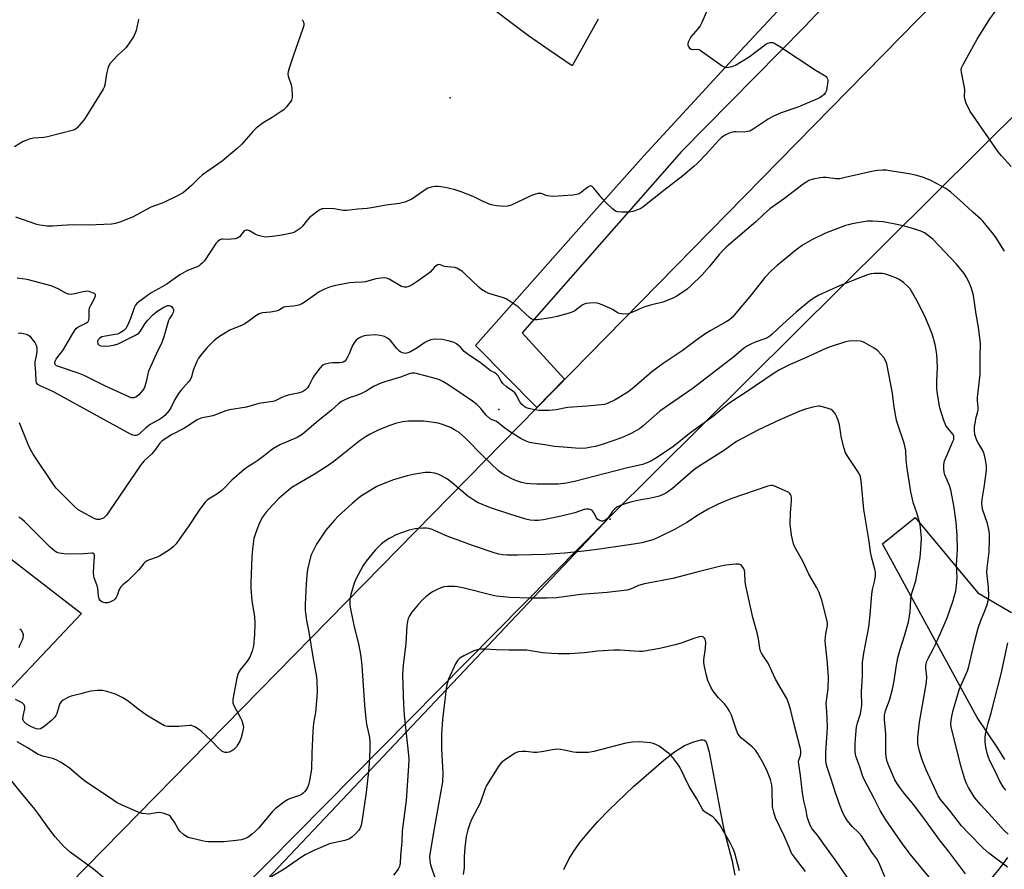
# Model space of a CAD drawing. Units: inches. Extents: x 1297766 to 1303767, y 561448 to 565447.
# Drawn here: x 1300357 to 1300735, y 561901 to 562227 of the extents above; entities that cross this region are included whole.
import ezdxf

# ---------------------------------------------------------------- set-up
doc = ezdxf.new("R2010")
doc.units = ezdxf.units.IN
doc.header["$MEASUREMENT"] = 0
for name, color, linetype in [('ELEV-Spot Elevation', 7, 'Continuous'), ('NTRL-Farm Land', 3, 'Continuous'), ('NTRL-Trees', 3, 'Continuous'), ('TRANS-Driveway', 251, 'Continuous'), ('TRANS-Road', 130, 'Continuous'), ('Undefined', 1, 'Continuous'), ('UTIL-Cross Country Transmission Line', 1, 'Continuous'), ('UTIL-Cross Country Transmission Tower', 30, 'Continuous')]:
    doc.layers.add(name, color=color, linetype=linetype)

msp = doc.modelspace()

# ---------------------------------------------------------------- linework, layer by layer
at = {"layer": 'ELEV-Spot Elevation'}
msp.add_point((1300522.52, 562196.77, 469.43), dxfattribs=at)
at = {"layer": 'NTRL-Farm Land'}
for points in [[(1300735.21, 561942.94), (1300732.49, 561947.33), (1300724.53, 561959.06), (1300688.24, 562025.76), (1300700.76, 562035.84), (1300724.87, 562006.93), (1300737.73, 561999.31)], [(1300566.04, 561900.8), (1300567.96, 561904.71), (1300569.89, 561907.8), (1300572.42, 561911.26), (1300575.58, 561915.1), (1300579.2, 561919.17), (1300583.48, 561923.65), (1300592.85, 561932.6), (1300604.42, 561942.66), (1300608.52, 561945.85), (1300612.4, 561948.28), (1300615.92, 561949.74), (1300618.68, 561950.5), (1300619.49, 561950.57), (1300620.08, 561950.44), (1300620.51, 561949.98), (1300620.98, 561949.01), (1300621.85, 561945.75), (1300626.03, 561923.21), (1300627.48, 561916.17), (1300630.62, 561904.02), (1300631.71, 561898.59)], [(1300720.49, 561885.79), (1300733.13, 561901.05), (1300736.35, 561905.31)]]:
    msp.add_lwpolyline(points, dxfattribs=at)
at = {"layer": 'NTRL-Trees'}
msp.add_polyline3d([(1299854.07, 561517.07, 0), (1299812.36, 561447.92, 0), (1299596.25, 561447.94, 0), (1299606.32, 561481.52, 0), (1299642.27, 561536.49, 0), (1299758.31, 561630.59, 0), (1299870.26, 561743.03, 0), (1300013.08, 561878.06, 0), (1300132.11, 562007.3, 0), (1300236.12, 562111.07, 0), (1300381.12, 561998.97, 0), (1300298.64, 561911.71, 0), (1300103.88, 561736.54, 0), (1300066.27, 561698.35, 0), (1299927.85, 561590.85, 0)], close=True, dxfattribs=at)
at = {"layer": 'TRANS-Driveway'}
msp.add_lwpolyline([(1300717.66, 562287.01), (1300658.32, 562224.07), (1300611.18, 562176.25), (1300550.07, 562106.63), (1300566.38, 562088.84), (1300555.71, 562077.96), (1300532.29, 562101.74), (1300577.71, 562153.21), (1300596.82, 562174.6), (1300635.53, 562216.65), (1300706.5, 562292.71)], close=True, dxfattribs=at)
at = {"layer": 'TRANS-Road'}
msp.add_lwpolyline([(1300579.3, 562227.02), (1300569.29, 562209.15), (1300560.85, 562214.82), (1300552.53, 562220.66), (1300544.34, 562226.68), (1300536.27, 562232.87)], dxfattribs=at)
at = {"layer": 'Undefined'}
for points, elevation in [([(1300737.68, 562170.5), (1300733.9, 562174.55), (1300732.6, 562176.1), (1300728.98, 562181.47), (1300722.87, 562190.12), (1300721.92, 562191.61), (1300720.42, 562194.78), (1300719.82, 562196.4), (1300719.73, 562197.18), (1300719.83, 562199.97), (1300719.61, 562201.42), (1300718.55, 562206.64), (1300718.49, 562207.49), (1300718.65, 562208.31), (1300719.11, 562209.36), (1300720.61, 562212.21), (1300724.64, 562219.29), (1300729.43, 562227.1), (1300730.95, 562229.22), (1300732.05, 562230.57), (1300734.59, 562233.08), (1300735.95, 562234.22)], 468), ([(1300621.56, 562231.6), (1300619.02, 562225.78), (1300618.38, 562224.49), (1300617.54, 562223.31), (1300614.85, 562220.16), (1300614.11, 562218.97), (1300613.81, 562218.22), (1300613.67, 562217.47), (1300613.7, 562216.96), (1300613.85, 562216.45), (1300614.3, 562215.87), (1300614.94, 562215.5), (1300615.68, 562215.38), (1300617.3, 562215.43), (1300617.83, 562215.32), (1300618.34, 562215.08), (1300626.79, 562209.04), (1300627.81, 562208.56), (1300628.63, 562208.49), (1300630.61, 562208.78), (1300631.95, 562209.31), (1300637.19, 562212.56), (1300643.59, 562217.39), (1300644.37, 562217.77), (1300645.19, 562218.02), (1300645.74, 562218.09), (1300646.28, 562218.02), (1300647.06, 562217.69), (1300648.58, 562216.76), (1300662.9, 562207.28), (1300665.94, 562205.46), (1300666.63, 562204.95), (1300666.98, 562204.56), (1300667.22, 562204.1), (1300667.35, 562203.59), (1300667.36, 562203.04), (1300667, 562200.47), (1300666.76, 562199.65), (1300666.38, 562198.86), (1300665.89, 562198.14), (1300665.31, 562197.56), (1300664.43, 562196.93), (1300663.42, 562196.41), (1300655.86, 562193.27), (1300649.48, 562191.12), (1300646.28, 562189.67), (1300644.51, 562188.63), (1300638.65, 562184.78), (1300637.38, 562184.09), (1300636.56, 562183.85), (1300635.42, 562183.69), (1300632.19, 562183.81), (1300631.32, 562183.76), (1300629.45, 562183.21), (1300627.67, 562182.4), (1300626.49, 562181.52), (1300625.44, 562180.5), (1300620.86, 562175.38), (1300617.24, 562171.63), (1300615.95, 562170.46), (1300611.72, 562166.93), (1300604.39, 562161.3), (1300596.34, 562154.81), (1300595.59, 562154.35), (1300594.79, 562153.98), (1300592.56, 562153.19), (1300591.15, 562152.98), (1300588.16, 562152.99), (1300586.7, 562153.11), (1300585.91, 562153.39), (1300584.76, 562154.26), (1300582.17, 562156.72), (1300580.98, 562158.04), (1300577.58, 562162.2), (1300576.98, 562162.76), (1300576.42, 562162.99), (1300576.04, 562162.92), (1300575.36, 562162.55), (1300573.05, 562160.71), (1300572.32, 562160.22), (1300571.54, 562159.87), (1300570.98, 562159.72), (1300569.52, 562159.52), (1300563.9, 562159.05), (1300561.84, 562158.96), (1300559.7, 562159.27), (1300557.47, 562160.06), (1300556.96, 562160.12), (1300556.16, 562160.06), (1300554.81, 562159.76), (1300553.5, 562159.28), (1300550.96, 562158.11), (1300547.52, 562156.35), (1300545.94, 562155.68), (1300544.58, 562155.3), (1300542.92, 562155.13), (1300541.78, 562155.19), (1300540.34, 562155.39), (1300538.91, 562155.63), (1300537.8, 562155.92), (1300535.17, 562157.04), (1300531.36, 562158.99), (1300526.7, 562160.73), (1300524.49, 562161.47), (1300522.29, 562162.05), (1300520.61, 562162.39), (1300518.07, 562162.79), (1300516.67, 562162.84), (1300515.31, 562162.59), (1300514, 562162.15), (1300512.99, 562161.55), (1300509.11, 562158.77), (1300507.85, 562157.97), (1300505.12, 562156.83), (1300503.14, 562156.23), (1300497.94, 562155.66), (1300493.17, 562154.71), (1300490.68, 562154.32), (1300487.08, 562154.09), (1300482.78, 562153.6), (1300481.65, 562153.62), (1300479.49, 562154.03), (1300478.01, 562154.17), (1300474.72, 562154.31), (1300473.84, 562154.28), (1300473.29, 562154.17), (1300472.53, 562153.82), (1300471.81, 562153.35), (1300468.58, 562150.89), (1300467.8, 562150.05), (1300465.83, 562147.54), (1300465, 562146.73), (1300463.08, 562145.39), (1300462.56, 562145.14), (1300461.73, 562144.88), (1300457.97, 562144.18), (1300454.43, 562143.63), (1300452.95, 562143.44), (1300451.8, 562143.41), (1300450.43, 562143.63), (1300448.83, 562144.05), (1300447.8, 562144.51), (1300445.56, 562145.76), (1300444.8, 562146.01), (1300444.36, 562146.03), (1300443.94, 562145.94), (1300443.57, 562145.73), (1300441.78, 562143.51), (1300441.37, 562143.18), (1300440.86, 562142.95), (1300440.02, 562142.73), (1300438.54, 562142.53), (1300437.4, 562142.49), (1300435.29, 562142.59), (1300434.78, 562142.54), (1300434.25, 562142.36), (1300433.37, 562141.76), (1300432.6, 562140.94), (1300428.25, 562134.33), (1300427.52, 562133.45), (1300426.69, 562132.7), (1300426.23, 562132.37), (1300425.45, 562131.98), (1300421.85, 562130.6), (1300418.87, 562128.96), (1300417.94, 562128.33), (1300415.26, 562126.3), (1300413.81, 562125.34), (1300412.06, 562124.28), (1300407.9, 562121.97), (1300403.53, 562118.81), (1300402.39, 562117.87), (1300401.83, 562117.22), (1300401.32, 562116.22), (1300399.9, 562112.1), (1300398.8, 562109.42), (1300398.12, 562108.29), (1300397.38, 562107.56), (1300396.01, 562106.64), (1300395.01, 562106.2), (1300393.93, 562105.96), (1300390.32, 562105.42), (1300388.97, 562105.08), (1300388.07, 562104.54), (1300387.41, 562103.81), (1300387.23, 562103.17), (1300387.42, 562102.5), (1300387.86, 562101.95), (1300388.6, 562101.65), (1300389.97, 562101.55), (1300391.94, 562101.66), (1300393.88, 562102.03), (1300395.2, 562102.46), (1300401.66, 562105.66), (1300403.14, 562106.57), (1300403.8, 562107.31), (1300405.3, 562109.86), (1300406.34, 562111.23), (1300408.44, 562113.57), (1300409.08, 562114.13), (1300410.03, 562114.8), (1300412.78, 562116.53), (1300413.55, 562116.93), (1300414.08, 562117.11), (1300414.78, 562117.15), (1300415.22, 562117.04), (1300415.63, 562116.76), (1300416.13, 562116.16), (1300416.41, 562115.45), (1300416.4, 562114.95), (1300416.26, 562114.44), (1300415.92, 562113.71), (1300414.92, 562112.13), (1300414.57, 562111.37), (1300412.75, 562105.18), (1300411.94, 562103), (1300409.89, 562098.75), (1300406.88, 562092), (1300406.54, 562090.89), (1300405.93, 562087.85), (1300405.28, 562085.67), (1300404.72, 562084.69), (1300403.08, 562082.92), (1300401.96, 562081.99), (1300401.22, 562081.7), (1300400.7, 562081.67), (1300400.15, 562081.77), (1300398.78, 562082.31), (1300390.08, 562086.32), (1300382.18, 562090.31), (1300380.23, 562091.03), (1300372.3, 562093.69), (1300371.55, 562094.06), (1300371.08, 562094.55), (1300370.97, 562094.93), (1300370.97, 562095.34), (1300371.11, 562095.82), (1300371.46, 562096.54), (1300372.09, 562097.48), (1300373.61, 562099.32), (1300374.3, 562100.28), (1300377.83, 562106.43), (1300378.72, 562107.85), (1300379.26, 562108.46), (1300379.71, 562108.79), (1300382.8, 562110.32), (1300383.48, 562110.8), (1300383.78, 562111.19), (1300384.04, 562112.17), (1300384.11, 562115.1), (1300384.27, 562116.24), (1300384.58, 562117), (1300386.14, 562119.84), (1300386.51, 562120.84), (1300386.5, 562121.26), (1300386.4, 562121.43), (1300386.08, 562121.71), (1300385.41, 562122.06), (1300384.11, 562122.5), (1300383.28, 562122.59), (1300381.82, 562122.37), (1300378.01, 562121.49), (1300377.17, 562121.4), (1300376.17, 562121.48), (1300375.18, 562121.85), (1300372.19, 562123.5), (1300369.49, 562124.73), (1300360.36, 562127.14), (1300356.43, 562127.62)], 468), ([(1300402.97, 562227.03), (1300402.86, 562226.17), (1300402.05, 562222.71), (1300401.63, 562221.31), (1300401.11, 562220.27), (1300398.26, 562216.16), (1300397.67, 562215.53), (1300395.33, 562213.38), (1300393.02, 562211.02), (1300392.04, 562209.9), (1300391.6, 562209.16), (1300391.22, 562208.06), (1300390.76, 562206.04), (1300390.11, 562201.75), (1300389.85, 562200.93), (1300389.44, 562200.15), (1300382.35, 562188.69), (1300381.05, 562187.08), (1300379.48, 562185.32), (1300378.82, 562184.79), (1300378.04, 562184.44), (1300368.07, 562181.87), (1300366.66, 562181.65), (1300362.75, 562181.28), (1300361.11, 562180.9), (1300359.76, 562180.47), (1300358.76, 562180.04), (1300355.43, 562177.97)], 472), ([(1300465.8, 562226.88), (1300466.32, 562225.88), (1300466.44, 562225.25), (1300466.37, 562224.51), (1300466.05, 562223.4), (1300462.29, 562212.81), (1300460.72, 562208.16), (1300460.34, 562206.79), (1300460.29, 562205.96), (1300460.42, 562205.12), (1300461.52, 562201.8), (1300461.81, 562200.37), (1300461.96, 562197.72), (1300461.87, 562196.91), (1300461.61, 562195.92), (1300461.21, 562195.18), (1300460.69, 562194.46), (1300459.72, 562193.32), (1300458.69, 562192.25), (1300457.75, 562191.53), (1300454.28, 562189.26), (1300450.84, 562187.2), (1300448.09, 562185.16), (1300446.84, 562183.93), (1300442.57, 562179), (1300440.89, 562177.38), (1300435.08, 562172.57), (1300427.5, 562167.3), (1300426.41, 562166.28), (1300423.38, 562163.16), (1300420.21, 562160.48), (1300417.95, 562159.17), (1300412.98, 562156.85), (1300411.68, 562156.3), (1300407.73, 562154.87), (1300400.91, 562151.19), (1300396.2, 562149.29), (1300394.23, 562148.61), (1300392.61, 562148.39), (1300383.83, 562148.02), (1300378.05, 562148.04), (1300373.48, 562147.82), (1300369.99, 562147.55), (1300367.99, 562147.61), (1300365.16, 562147.93), (1300364.04, 562148.16), (1300355.98, 562151.03)], 470), ([(1300735.02, 562138.03), (1300731.59, 562143.45), (1300730.19, 562145.34), (1300726.81, 562149.46), (1300726.01, 562150.32), (1300723.05, 562152.82), (1300719.24, 562156.39), (1300714.5, 562160.67), (1300712.63, 562161.98), (1300706.8, 562165.15), (1300704.07, 562166.23), (1300701.41, 562166.97), (1300698.58, 562167.64), (1300690.96, 562168.86), (1300689.78, 562169), (1300688.38, 562169.03), (1300686.43, 562168.93), (1300684.2, 562168.58), (1300673.95, 562166.2), (1300671.94, 562165.8), (1300670.36, 562165.78), (1300666.66, 562166.28), (1300665.52, 562166.31), (1300664.36, 562166.14), (1300661.77, 562165.58), (1300660.1, 562165.06), (1300658.85, 562164.36), (1300657.88, 562163.71), (1300650.77, 562158.24), (1300645.14, 562154.22), (1300642.7, 562152.1), (1300639.69, 562149.3), (1300628.53, 562139.6), (1300627.25, 562138.39), (1300625.64, 562136.65), (1300621.94, 562132.08), (1300619.07, 562128.82), (1300614.92, 562124.78), (1300613.36, 562123.47), (1300609.47, 562120.75), (1300607.62, 562119.82), (1300604.02, 562118.41), (1300599.27, 562117.24), (1300597.17, 562116.59), (1300595.86, 562116.08), (1300592.16, 562114.4), (1300590.81, 562113.95), (1300589.05, 562113.87), (1300588.17, 562113.95), (1300587.32, 562114.13), (1300586.6, 562114.46), (1300584.73, 562115.58), (1300583.69, 562116.12), (1300580.78, 562117.46), (1300579.43, 562117.97), (1300578.32, 562118.11), (1300576.06, 562118.05), (1300574.67, 562117.9), (1300573.9, 562117.64), (1300573.19, 562117.22), (1300570.27, 562115.05), (1300569.52, 562114.67), (1300568.11, 562114.21), (1300563.55, 562112.97), (1300561.16, 562112.43), (1300555.89, 562111.7), (1300555.03, 562111.64), (1300554.23, 562111.73), (1300553.55, 562112.02), (1300552.9, 562112.52), (1300549.66, 562115.66), (1300548.59, 562116.6), (1300544.77, 562119.24), (1300544, 562119.64), (1300542.94, 562120.05), (1300537.38, 562121.79), (1300536.07, 562122.43), (1300534.55, 562123.32), (1300533.45, 562124.24), (1300528.06, 562129.47), (1300527.18, 562130.2), (1300525.76, 562131.11), (1300525.02, 562131.5), (1300524.25, 562131.75), (1300521.46, 562131.93), (1300520.33, 562132.11), (1300518.38, 562132.85), (1300517.8, 562132.77), (1300517.17, 562132.39), (1300516.38, 562131.68), (1300514.89, 562129.99), (1300514.25, 562129.4), (1300509.88, 562126.29), (1300507.88, 562125.07), (1300506.6, 562124.49), (1300505.81, 562124.23), (1300504.82, 562124.17), (1300503.86, 562124.42), (1300499.14, 562127.2), (1300498.1, 562127.65), (1300497.29, 562127.77), (1300495.91, 562127.65), (1300493.95, 562127.32), (1300490.03, 562126.16), (1300488.85, 562126.05), (1300485.86, 562126), (1300483.96, 562125.8), (1300478.03, 562124.63), (1300476.3, 562124.2), (1300474.38, 562123.41), (1300472.25, 562122.35), (1300466.91, 562118.6), (1300465.68, 562117.83), (1300464.92, 562117.44), (1300463.83, 562117.1), (1300462.43, 562116.84), (1300459.42, 562116.69), (1300458.74, 562116.47), (1300456.63, 562115.28), (1300455.84, 562114.99), (1300453.56, 562114.58), (1300450.61, 562114.31), (1300450.04, 562114.19), (1300449.24, 562113.89), (1300447.99, 562113.17), (1300445.48, 562111.24), (1300443.79, 562110.09), (1300442.74, 562109.56), (1300438.08, 562107.65), (1300435.07, 562105.94), (1300433.63, 562105.01), (1300432.08, 562103.66), (1300429.32, 562101.01), (1300427.28, 562098.57), (1300426.06, 562096.96), (1300425.37, 562095.69), (1300424.34, 562093.29), (1300423.96, 562092.21), (1300423.28, 562089.75), (1300422.88, 562088.87), (1300422.14, 562087.84), (1300419.25, 562084.57), (1300418.34, 562083.4), (1300416.98, 562081.08), (1300415.41, 562077.85), (1300414.79, 562076.92), (1300414.05, 562076), (1300413.06, 562074.95), (1300411.78, 562073.87), (1300411.05, 562073.4), (1300408.43, 562072.04), (1300407.44, 562071.44), (1300405.86, 562070.23), (1300403.26, 562067.8), (1300402.55, 562067.37), (1300402.05, 562067.24), (1300401.52, 562067.23), (1300400.99, 562067.34), (1300399.92, 562067.8), (1300370.35, 562083.96), (1300368.76, 562084.77), (1300365.27, 562086.28), (1300364.35, 562086.89), (1300363.92, 562087.5), (1300363.72, 562088.27), (1300363.68, 562091.48), (1300363.35, 562094.53), (1300363.43, 562095.59), (1300363.86, 562097.81), (1300364.09, 562099.46), (1300364.16, 562100.56), (1300364.07, 562101.36), (1300363.82, 562102.11), (1300363.2, 562103.11), (1300361.68, 562104.94), (1300360.81, 562105.69), (1300360.02, 562106.03), (1300358.87, 562106.3), (1300357.69, 562106.47), (1300356.83, 562106.42)], 466), ([(1300736.48, 561914.32), (1300734.96, 561915.74), (1300733.74, 561917.02), (1300730.24, 561921.03), (1300726.17, 561925.4), (1300724.28, 561927.55), (1300723.47, 561928.58), (1300721.28, 561932.2), (1300720.46, 561933.78), (1300719.87, 561935.46), (1300718.34, 561940.54), (1300714.6, 561955.45), (1300714.45, 561956.68), (1300714.58, 561958.09), (1300714.97, 561960.15), (1300715.38, 561961.85), (1300716.48, 561965.74), (1300717.72, 561969.73), (1300718.79, 561972.39), (1300720.9, 561976.99), (1300721.33, 561978.17), (1300723.75, 561988.44), (1300725, 561993.36), (1300725.94, 561996.31), (1300727.53, 562000.05), (1300728.43, 562002.48), (1300728.8, 562003.89), (1300729.01, 562005.67), (1300728.94, 562009.06), (1300728.43, 562013.56), (1300728.36, 562014.89), (1300728.46, 562016.47), (1300729.22, 562022.59), (1300729.34, 562027.35), (1300729.31, 562029.42), (1300729.06, 562031.17), (1300728.59, 562033.48), (1300726.68, 562039), (1300726.47, 562040.1), (1300726.38, 562041.28), (1300726.5, 562042.73), (1300727.33, 562047.28), (1300728.13, 562053.9), (1300728.15, 562055.62), (1300727.71, 562058.52), (1300727.34, 562060.23), (1300726.75, 562061.51), (1300724.97, 562064.4), (1300724.45, 562065.4), (1300723.75, 562067.61), (1300723.54, 562069.2), (1300723.61, 562070.63), (1300723.9, 562072.67), (1300724.14, 562073.8), (1300724.77, 562075.99), (1300724.92, 562077.16), (1300724.92, 562078.05), (1300724.7, 562080.73), (1300724.71, 562081.91), (1300725.73, 562090.67), (1300725.8, 562091.85), (1300725.75, 562097.76), (1300725.81, 562102.39), (1300725.75, 562103.55), (1300725.12, 562108.86), (1300724.25, 562113.79), (1300723.14, 562120.96), (1300722.81, 562122.39), (1300722.3, 562124.08), (1300721.54, 562125.94), (1300720.32, 562128.17), (1300719.57, 562129.37), (1300716.63, 562132.98), (1300707.53, 562142.59), (1300705.99, 562143.9), (1300704.34, 562145.04), (1300703.05, 562145.63), (1300700.33, 562146.53), (1300696.75, 562147.54), (1300693.74, 562148.28), (1300688.56, 562149.21), (1300684.51, 562149.48), (1300682.49, 562149.51), (1300681.02, 562149.3), (1300676.65, 562148.44), (1300675.21, 562148.12), (1300674.09, 562147.78), (1300666.41, 562144.88), (1300661.15, 562142.39), (1300657.61, 562140.3), (1300655, 562138.41), (1300647.87, 562132.48), (1300645.68, 562130.53), (1300643.19, 562127.85), (1300638.03, 562121.41), (1300631.47, 562113.43), (1300630.7, 562112.59), (1300629.61, 562111.64), (1300628.39, 562110.82), (1300622.2, 562107.37), (1300620.22, 562106.14), (1300617.6, 562104.35), (1300611.51, 562099.81), (1300604.15, 562094.9), (1300599.84, 562091.64), (1300592.95, 562085.65), (1300590.66, 562083.91), (1300585.72, 562080.89), (1300583.07, 562079.63), (1300581.68, 562079.2), (1300575.05, 562078.46), (1300567.48, 562077.99), (1300563.1, 562077.17), (1300560.33, 562076.84), (1300556.69, 562076.87), (1300554.92, 562077.14), (1300552.58, 562077.62), (1300551.75, 562077.9), (1300551.27, 562078.15), (1300549.98, 562079.17), (1300549.2, 562080.21), (1300547.76, 562082.89), (1300547.31, 562083.58), (1300546.5, 562084.34), (1300544.16, 562085.96), (1300542.69, 562087.27), (1300542.01, 562088.16), (1300540.87, 562090.13), (1300540.33, 562090.76), (1300539.67, 562091.27), (1300537.86, 562092.25), (1300534.02, 562095.26), (1300531.02, 562097.16), (1300529.42, 562098.29), (1300527.91, 562099.52), (1300526.44, 562101.17), (1300525.84, 562101.73), (1300524.98, 562102.39), (1300524.01, 562102.92), (1300521.75, 562103.61), (1300519.45, 562104.13), (1300516.8, 562104.2), (1300515.07, 562104.03), (1300514.06, 562103.65), (1300512.86, 562103), (1300509.72, 562100.81), (1300507.29, 562099.38), (1300506.28, 562098.92), (1300505.29, 562098.76), (1300504.29, 562098.96), (1300503.58, 562099.3), (1300503.13, 562099.61), (1300502.1, 562100.66), (1300500.15, 562103.11), (1300499.58, 562103.72), (1300498.29, 562104.76), (1300497.34, 562105.3), (1300495.73, 562105.69), (1300493.77, 562105.86), (1300490.5, 562105.63), (1300489.63, 562105.48), (1300488.82, 562105.24), (1300487.78, 562104.79), (1300487.07, 562104.35), (1300486.49, 562103.8), (1300485.98, 562103.16), (1300485.12, 562101.74), (1300483.76, 562098.58), (1300483.23, 562097.52), (1300482.62, 562096.49), (1300482.07, 562095.84), (1300481.44, 562095.44), (1300480.94, 562095.27), (1300480.1, 562095.18), (1300477.44, 562095.15), (1300476.28, 562095.06), (1300474.63, 562094.67), (1300473.62, 562094.22), (1300472.6, 562093.25), (1300470.46, 562090.46), (1300469.87, 562089.45), (1300468.44, 562086.53), (1300467.82, 562085.55), (1300467.03, 562084.79), (1300465.87, 562084.04), (1300464.2, 562083.49), (1300460.42, 562082.72), (1300459.28, 562082.38), (1300457.91, 562081.83), (1300455.35, 562080.57), (1300454.55, 562080.29), (1300449.13, 562079.49), (1300444.44, 562078.19), (1300437.92, 562077.17), (1300436.54, 562076.76), (1300431.45, 562074.87), (1300426.88, 562073.91), (1300425.28, 562073.18), (1300422.48, 562071.23), (1300420.34, 562069.9), (1300415.61, 562067.49), (1300412.44, 562065.53), (1300411.77, 562065), (1300411.19, 562064.39), (1300409.34, 562061.76), (1300408.1, 562060.29), (1300405.21, 562057.5), (1300403.91, 562055.98), (1300391.93, 562038.4), (1300390.7, 562036.73), (1300390.13, 562036.07), (1300389.59, 562035.61), (1300388.85, 562035.25), (1300388.05, 562035.05), (1300387.07, 562035.08), (1300385.98, 562035.47), (1300381.24, 562037.95), (1300379.86, 562038.81), (1300378.56, 562039.96), (1300372.48, 562046.05), (1300371.45, 562047.12), (1300370.7, 562048.03), (1300362.59, 562060.14), (1300361.53, 562061.9), (1300360.67, 562063.85), (1300357.35, 562072.08)], 464), ([(1300736.21, 561901.67), (1300729.12, 561907.04), (1300726.94, 561908.91), (1300721.35, 561914.6), (1300718.61, 561917.54), (1300713.97, 561923.58), (1300710.48, 561927.68), (1300709.59, 561928.99), (1300704.94, 561939.2), (1300703.32, 561943.27), (1300702.52, 561946.13), (1300701.88, 561949.04), (1300701.82, 561950.13), (1300701.88, 561951.53), (1300702.53, 561957.27), (1300705.17, 561972.48), (1300705.3, 561974.67), (1300704.9, 561977.99), (1300704.89, 561978.84), (1300705, 561979.68), (1300705.32, 561980.74), (1300705.87, 561982.03), (1300707.91, 561985.56), (1300708.66, 561987.06), (1300710, 561990.29), (1300711.97, 561994.64), (1300713.03, 561997.26), (1300714.11, 562000.2), (1300715.36, 562004.01), (1300716.36, 562007.63), (1300716.68, 562009.66), (1300716.87, 562012.62), (1300716.64, 562017.74), (1300716.98, 562021.61), (1300717.01, 562023.36), (1300716.92, 562028.92), (1300716.54, 562034.07), (1300715.67, 562040.36), (1300714.48, 562046.47), (1300713.97, 562048.08), (1300712.18, 562052.18), (1300711.89, 562053.3), (1300711.78, 562054.45), (1300711.86, 562056.19), (1300712.12, 562057.61), (1300712.67, 562058.99), (1300715.32, 562064.92), (1300715.59, 562065.7), (1300715.71, 562066.44), (1300715.59, 562067.13), (1300715.34, 562067.6), (1300713.17, 562070.16), (1300712.56, 562071.11), (1300711.82, 562073.05), (1300710.32, 562077.9), (1300709.39, 562083.19), (1300709.12, 562085.25), (1300709.09, 562088.2), (1300709.34, 562093.5), (1300709.14, 562098.44), (1300708.51, 562102.19), (1300707.3, 562106.26), (1300705.55, 562110.59), (1300704.47, 562113), (1300701.43, 562119.11), (1300699.47, 562122.63), (1300698.84, 562123.59), (1300698.07, 562124.45), (1300696.29, 562125.91), (1300694.65, 562127.06), (1300693.63, 562127.57), (1300690.97, 562128.68), (1300689.08, 562129.31), (1300688.23, 562129.42), (1300686.5, 562129.46), (1300685.06, 562129.42), (1300683.93, 562129.27), (1300682.52, 562128.91), (1300680.84, 562128.32), (1300671.8, 562124.71), (1300663.84, 562121.05), (1300662.32, 562120.27), (1300661.27, 562119.62), (1300660.39, 562118.95), (1300655.24, 562114.6), (1300650.07, 562110.03), (1300646.03, 562106.17), (1300645.14, 562105.41), (1300644.26, 562104.84), (1300643.51, 562104.48), (1300639.45, 562103.02), (1300637.85, 562102.35), (1300636.58, 562101.7), (1300635.4, 562100.92), (1300634.05, 562099.9), (1300631.26, 562097.47), (1300629.67, 562096.19), (1300615.66, 562085.48), (1300602.91, 562076.56), (1300596.4, 562070.85), (1300595.07, 562069.82), (1300591.86, 562067.99), (1300588.16, 562066.32), (1300580.76, 562063.79), (1300578.26, 562063.09), (1300576.62, 562062.73), (1300574.69, 562062.4), (1300572.27, 562062.28), (1300564.21, 562062.92), (1300562.46, 562063.11), (1300558.87, 562063.75), (1300555.28, 562064.14), (1300552.98, 562064.58), (1300551.6, 562065.06), (1300549.77, 562066), (1300545.22, 562068.79), (1300542.84, 562070.61), (1300540.71, 562072.44), (1300539.99, 562072.81), (1300538.63, 562073.25), (1300537.9, 562073.67), (1300536.38, 562075.01), (1300534.31, 562077.66), (1300532.77, 562079.18), (1300531.08, 562080.42), (1300523.94, 562085.33), (1300520.99, 562087.27), (1300519.72, 562088), (1300518.13, 562088.69), (1300515.92, 562089.41), (1300510.05, 562090.97), (1300508.94, 562091.13), (1300507.84, 562091.16), (1300506.76, 562090.93), (1300503.49, 562089.6), (1300497.9, 562088.04), (1300495.99, 562087.39), (1300493.14, 562086.11), (1300490.29, 562084.33), (1300488.76, 562083.55), (1300486.92, 562082.76), (1300483.77, 562081.69), (1300481.86, 562080.86), (1300480.81, 562080.31), (1300479.73, 562079.48), (1300476.95, 562077.02), (1300471.11, 562072.22), (1300467.25, 562068.87), (1300465.73, 562067.7), (1300463.79, 562066.55), (1300457.22, 562063.65), (1300454.78, 562062.32), (1300453.84, 562061.69), (1300451.31, 562059.63), (1300448.78, 562057.74), (1300447.6, 562056.93), (1300444.94, 562055.3), (1300443.58, 562054.28), (1300438.76, 562050.13), (1300435.99, 562047.17), (1300434.9, 562046.19), (1300433.02, 562044.75), (1300429.88, 562042.84), (1300429.23, 562042.34), (1300428.63, 562041.74), (1300426.51, 562039.03), (1300422.07, 562032.27), (1300418.87, 562027.73), (1300417.4, 562025.77), (1300416.32, 562024.51), (1300414.95, 562023.44), (1300411.45, 562021.25), (1300410.13, 562020.62), (1300406.81, 562019.4), (1300406.04, 562019.01), (1300405.45, 562018.57), (1300404.89, 562017.99), (1300403.07, 562015.76), (1300400.17, 562012.74), (1300398.88, 562011.49), (1300397.01, 562010.02), (1300396.2, 562009.21), (1300395.65, 562008.25), (1300394.78, 562005.85), (1300394.38, 562005.14), (1300393.89, 562004.49), (1300393.51, 562004.12), (1300392.8, 562003.66), (1300392.02, 562003.31), (1300391.2, 562003.07), (1300390.08, 562003.05), (1300389.02, 562003.36), (1300388.25, 562003.96), (1300387.88, 562004.61), (1300387.71, 562005.44), (1300387.42, 562008.72), (1300387.03, 562010.02), (1300386.02, 562012.62), (1300385.82, 562013.45), (1300385.76, 562014.62), (1300385.85, 562017.32), (1300386.16, 562020.71), (1300386.1, 562021.42), (1300385.84, 562021.95), (1300385.54, 562022.09), (1300385.11, 562022.13), (1300382.07, 562021.91), (1300375.1, 562021.79), (1300373.43, 562021.94), (1300372.1, 562022.23), (1300371.6, 562022.46), (1300370.88, 562022.93), (1300369.08, 562024.44), (1300359.32, 562034.25), (1300358.25, 562035.17), (1300357.12, 562035.95)], 462), ([(1300720.14, 561899.06), (1300713.57, 561907.85), (1300710.49, 561911.67), (1300703.71, 561921.02), (1300700.13, 561925.71), (1300696.48, 561930.13), (1300695.3, 561931.7), (1300693.81, 561933.91), (1300693.06, 561935.18), (1300690.7, 561940.56), (1300690.08, 561942.2), (1300689.74, 561943.83), (1300689.54, 561945.5), (1300689.55, 561952.73), (1300689.04, 561958.36), (1300689.06, 561959.94), (1300689.5, 561961.66), (1300691.09, 561966.12), (1300692.18, 561969.97), (1300692.8, 561973.18), (1300693.52, 561978.33), (1300694.2, 561982.03), (1300695.08, 561985.14), (1300696.77, 561990.35), (1300698.28, 561995.74), (1300698.85, 561999.54), (1300699.12, 562004.33), (1300699.29, 562005.77), (1300699.62, 562007.13), (1300701.07, 562011.53), (1300702.76, 562020.46), (1300703.05, 562023.72), (1300703.22, 562027.88), (1300702.9, 562031.95), (1300702.59, 562033.67), (1300701.51, 562037.59), (1300700.12, 562041.15), (1300699.17, 562045.71), (1300697.64, 562055.54), (1300697.37, 562058.14), (1300697.18, 562061.39), (1300697, 562062.66), (1300696.56, 562064.31), (1300694.14, 562071.5), (1300693.66, 562073.19), (1300692.81, 562078.1), (1300692.08, 562083.49), (1300689.94, 562094.73), (1300689.49, 562096.04), (1300688.77, 562097.21), (1300686.53, 562099.76), (1300685.89, 562100.31), (1300685.16, 562100.78), (1300681.57, 562102.78), (1300680.53, 562103.28), (1300679.72, 562103.51), (1300678.32, 562103.59), (1300675.48, 562103.48), (1300674.07, 562103.25), (1300668.22, 562101.3), (1300666.57, 562100.68), (1300658.57, 562096.95), (1300652.87, 562094.55), (1300648.84, 562092.42), (1300646.35, 562090.88), (1300636.46, 562084.12), (1300629.43, 562079.59), (1300627.58, 562078.15), (1300623.46, 562074.73), (1300614.34, 562068.08), (1300608.31, 562063.17), (1300603.14, 562059.72), (1300600.94, 562058.32), (1300599.44, 562057.48), (1300597.64, 562056.64), (1300596.27, 562056.18), (1300590.04, 562054.79), (1300570.24, 562049.65), (1300567.14, 562048.94), (1300563.92, 562048.64), (1300560.09, 562048.66), (1300555.73, 562048.55), (1300553.38, 562048.67), (1300551.62, 562048.87), (1300549.91, 562049.27), (1300547.98, 562049.88), (1300546.14, 562050.64), (1300542.62, 562052.53), (1300541.01, 562053.74), (1300535.18, 562059.35), (1300528.42, 562066.19), (1300525.9, 562068.36), (1300524.2, 562069.46), (1300522.65, 562070.29), (1300519.62, 562071.5), (1300517.92, 562072.03), (1300514.39, 562072.57), (1300512.33, 562072.75), (1300506.52, 562072.71), (1300505.36, 562072.64), (1300504.2, 562072.47), (1300501.61, 562071.92), (1300499.44, 562071.15), (1300495.17, 562069.4), (1300491.82, 562067.74), (1300490.32, 562066.9), (1300488, 562065.36), (1300486.84, 562064.51), (1300482.97, 562061.45), (1300477.89, 562057.3), (1300475.76, 562055.74), (1300470.7, 562052.55), (1300463.96, 562048.66), (1300461.75, 562047.26), (1300460.37, 562046.21), (1300456.87, 562043.13), (1300454.4, 562040.54), (1300451.98, 562037.81), (1300450.45, 562035.76), (1300449.13, 562033.12), (1300447.81, 562029.67), (1300447.24, 562027.75), (1300446.72, 562023.67), (1300446.51, 562020.75), (1300446.12, 562010.75), (1300446.13, 562008.7), (1300446.48, 562003.82), (1300447.47, 561997.78), (1300447.66, 561995.23), (1300447.51, 561990.87), (1300447.06, 561986.56), (1300446.61, 561984.59), (1300446.14, 561983.22), (1300445.69, 561982.17), (1300444.66, 561980.65), (1300441.99, 561977.36), (1300441.28, 561976.15), (1300440.77, 561974.18), (1300439.4, 561967.53), (1300439.13, 561965.83), (1300439.2, 561964.7), (1300439.46, 561963.88), (1300442.03, 561959.23), (1300442.61, 561957.92), (1300443.12, 561956.04), (1300443.21, 561955.22), (1300443.17, 561954.67), (1300442.88, 561953.29), (1300442.33, 561951.37), (1300441.8, 561950.03), (1300441.15, 561948.74), (1300440.53, 561947.84), (1300439.61, 561946.86), (1300438.75, 561946.24), (1300437.79, 561945.79), (1300437.03, 561945.65), (1300436.25, 561945.67), (1300435.51, 561945.85), (1300435.02, 561946.13), (1300433.49, 561947.5), (1300431.04, 561950.16), (1300427.18, 561953.74), (1300426.05, 561954.66), (1300424.6, 561955.48), (1300423.33, 561955.97), (1300422.5, 561956.07), (1300418.46, 561955.68), (1300415.81, 561955.57), (1300414.06, 561955.61), (1300412.96, 561955.9), (1300411.41, 561956.73), (1300406.09, 561959.93), (1300402.76, 561962.37), (1300399, 561965.3), (1300397.05, 561966.62), (1300395.47, 561967.42), (1300394.12, 561967.98), (1300390.82, 561969.02), (1300389.15, 561969.43), (1300388.29, 561969.49), (1300387.11, 561969.42), (1300384.76, 561969.17), (1300383.6, 561968.97), (1300380.85, 561968.18), (1300377.19, 561967.27), (1300375.89, 561966.71), (1300374.17, 561965.75), (1300373.31, 561965.1), (1300372.87, 561964.45), (1300372.58, 561963.67), (1300371.7, 561960.62), (1300371.36, 561959.81), (1300370.95, 561959.2), (1300370.46, 561958.64), (1300369.6, 561957.88), (1300366.64, 561955.55), (1300365.48, 561954.78), (1300364.76, 561954.57), (1300363.76, 561954.76), (1300361.96, 561955.55), (1300359.93, 561956.67), (1300359.49, 561957.02), (1300359.02, 561957.59), (1300358.8, 561958.02), (1300358.68, 561958.5), (1300358.72, 561959.55), (1300359.39, 561962.46), (1300359.37, 561963.27), (1300359.1, 561963.97), (1300358.81, 561964.37), (1300358.42, 561964.69), (1300355.81, 561965.96)], 460), ([(1300709.94, 561893.33), (1300698.88, 561906.7), (1300696, 561910.57), (1300692.97, 561914.87), (1300689.56, 561919.87), (1300687.37, 561923.41), (1300685.28, 561927.71), (1300681.12, 561935.57), (1300680.62, 561936.88), (1300679.61, 561940.14), (1300678.09, 561944.2), (1300677.88, 561945.05), (1300677.8, 561945.89), (1300677.83, 561949.02), (1300677.92, 561951.01), (1300678.38, 561955.48), (1300678.7, 561957.05), (1300679.84, 561960.47), (1300680.17, 561962.2), (1300680.34, 561963.66), (1300680.23, 561969.06), (1300680.63, 561974.94), (1300680.58, 561978.58), (1300680.67, 561980.21), (1300681.19, 561983.73), (1300683.1, 561993.72), (1300683.62, 561998.41), (1300684.16, 562006.34), (1300684.47, 562008.23), (1300685.4, 562011.75), (1300685.58, 562013.48), (1300685.59, 562014.92), (1300685.4, 562016.03), (1300684.09, 562020.68), (1300683.67, 562022.62), (1300683.16, 562026.57), (1300681.14, 562038.92), (1300680.13, 562049.9), (1300679.82, 562051.52), (1300679.44, 562052.49), (1300678.89, 562053.45), (1300674.95, 562059.17), (1300674.1, 562060.68), (1300673.59, 562062.31), (1300672.6, 562066.2), (1300671.78, 562071.42), (1300671.29, 562073.1), (1300670.67, 562074.74), (1300670.11, 562075.7), (1300669.2, 562076.7), (1300668.57, 562077.18), (1300667.51, 562077.65), (1300665.25, 562078.31), (1300664.39, 562078.46), (1300663.81, 562078.49), (1300662.06, 562078.23), (1300659.16, 562077.56), (1300656.59, 562076.6), (1300648.9, 562073.27), (1300640.72, 562069.49), (1300632.37, 562064.95), (1300627.33, 562061.4), (1300621.49, 562057.65), (1300617.64, 562055.28), (1300615.85, 562053.92), (1300607.79, 562046.99), (1300606.38, 562045.89), (1300605.18, 562045.12), (1300603.68, 562044.33), (1300602.3, 562043.87), (1300598.82, 562043.06), (1300595.6, 562042.53), (1300592.19, 562041.81), (1300589.67, 562041.11), (1300588.02, 562040.48), (1300586.43, 562039.71), (1300585.5, 562039.07), (1300584.79, 562038.28), (1300583.61, 562036.44), (1300582.7, 562035.3), (1300581.83, 562034.62), (1300581.08, 562034.39), (1300580.57, 562034.39), (1300580.07, 562034.52), (1300579.59, 562034.74), (1300579.17, 562035.05), (1300578.67, 562035.68), (1300577.61, 562037.65), (1300577.11, 562038.34), (1300576.72, 562038.68), (1300576.26, 562038.91), (1300575.51, 562039.02), (1300574.7, 562038.97), (1300573.89, 562038.83), (1300570.31, 562037.57), (1300565.12, 562036.3), (1300562.03, 562035.63), (1300558.36, 562034.97), (1300556.3, 562034.7), (1300554.9, 562034.66), (1300553.21, 562034.84), (1300551.53, 562035.21), (1300545.35, 562037.14), (1300537.97, 562039.57), (1300533.05, 562041.58), (1300531.59, 562042.42), (1300529.27, 562044), (1300523.29, 562049.15), (1300521.44, 562050.51), (1300519.17, 562051.84), (1300517.86, 562052.47), (1300516.53, 562052.81), (1300514.88, 562053.06), (1300514.05, 562053.12), (1300512.89, 562053.04), (1300508.28, 562052.34), (1300506.03, 562051.78), (1300500.76, 562050.27), (1300496.2, 562048.45), (1300494.36, 562047.64), (1300490.13, 562045.11), (1300488.18, 562043.81), (1300484.91, 562041.24), (1300479.52, 562036.35), (1300478.12, 562034.83), (1300474.88, 562030.95), (1300471.29, 562025.52), (1300470.08, 562023.27), (1300469.39, 562021.74), (1300469.01, 562020.68), (1300467.77, 562015.89), (1300467.5, 562013.66), (1300467.24, 562010.25), (1300466.89, 562002.5), (1300466.94, 562000.19), (1300467.38, 561996.33), (1300468.27, 561991.85), (1300469.96, 561981.61), (1300471.24, 561974.67), (1300471.38, 561972.99), (1300471.45, 561969.11), (1300471.39, 561967.05), (1300470.87, 561960.95), (1300470.16, 561956.96), (1300469.84, 561953.9), (1300469.45, 561945.45), (1300469.33, 561939.32), (1300468.63, 561934.92), (1300468.22, 561933.2), (1300467.76, 561932.19), (1300467.19, 561931.24), (1300466.68, 561930.6), (1300466.1, 561930.06), (1300465.47, 561929.58), (1300464.77, 561929.18), (1300460.91, 561927.89), (1300460.11, 561927.52), (1300459.14, 561926.88), (1300455.47, 561923.99), (1300454.42, 561923.05), (1300449.08, 561916.68), (1300447.87, 561915.42), (1300446.78, 561914.43), (1300445.63, 561913.53), (1300444.64, 561912.94), (1300443.59, 561912.5), (1300442.49, 561912.18), (1300440.46, 561911.88), (1300435.77, 561911.37), (1300429.78, 561911.39), (1300428.6, 561911.5), (1300427.46, 561911.73), (1300423.19, 561912.76), (1300421.81, 561913.2), (1300421.1, 561913.56), (1300420.2, 561914.16), (1300418.82, 561915.51), (1300418.15, 561916.41), (1300416.75, 561918.92), (1300415.83, 561920.38), (1300415.32, 561921.05), (1300414.69, 561921.56), (1300413.92, 561921.9), (1300412.82, 561922.24), (1300411.69, 561922.5), (1300410.83, 561922.61), (1300409.9, 561922.56), (1300406.94, 561922.05), (1300405.87, 561922.07), (1300404.54, 561922.25), (1300402.9, 561922.79), (1300396.7, 561925.41), (1300394.88, 561926.38), (1300393.12, 561927.44), (1300382.64, 561934.51), (1300380.98, 561935.76), (1300376.36, 561939.74), (1300373.04, 561942), (1300371.75, 561942.65), (1300370.11, 561943.29), (1300366.27, 561944.26), (1300364.48, 561944.92), (1300363.5, 561945.46), (1300360.27, 561947.56), (1300356.53, 561949.73)], 458), ([(1300689.17, 561898.01), (1300687, 561903.24), (1300686.18, 561904.8), (1300684.21, 561907.4), (1300681.17, 561912.29), (1300680.18, 561913.7), (1300679.25, 561914.77), (1300676.65, 561917.29), (1300674.87, 561919.43), (1300673.99, 561920.84), (1300673.11, 561922.47), (1300671.9, 561925.47), (1300670.28, 561930.21), (1300668.54, 561935.79), (1300667.04, 561940.01), (1300666.69, 561941.37), (1300666.53, 561942.74), (1300666.58, 561945.81), (1300667.13, 561953.26), (1300667.21, 561955.3), (1300667.09, 561958.83), (1300666.77, 561963.15), (1300666.74, 561964.42), (1300667.42, 561970.2), (1300667.63, 561974.45), (1300667.26, 561979.91), (1300666.44, 561987.11), (1300666.34, 561988.59), (1300666.54, 561991.16), (1300667.15, 561994.43), (1300667.18, 561995.2), (1300667.1, 561996), (1300665.06, 562004.09), (1300664.7, 562005.18), (1300663.95, 562007), (1300663.1, 562008.79), (1300661.29, 562011.84), (1300660.07, 562014.09), (1300657.77, 562019.12), (1300655.67, 562022.61), (1300654.61, 562024.62), (1300654.19, 562025.67), (1300653.46, 562028.99), (1300652.94, 562033.23), (1300652.98, 562037.57), (1300653.37, 562042.18), (1300653.38, 562043.6), (1300653.27, 562044.11), (1300653.05, 562044.58), (1300652.75, 562044.99), (1300652.32, 562045.34), (1300650.73, 562046.14), (1300646.6, 562047.9), (1300646.03, 562048.04), (1300645.47, 562048.07), (1300644.34, 562047.87), (1300630.09, 562042.92), (1300625.33, 562040.95), (1300621.48, 562038.96), (1300617.8, 562036.77), (1300613.23, 562033.92), (1300608.74, 562031.34), (1300602.52, 562028.29), (1300600.21, 562027.29), (1300596.01, 562026.13), (1300593.77, 562025.67), (1300578.89, 562023.55), (1300573.82, 562022.92), (1300566.41, 562022.11), (1300559.02, 562021.67), (1300548.37, 562021.31), (1300544.24, 562021.36), (1300542.53, 562021.49), (1300541.18, 562021.74), (1300539.8, 562022.12), (1300531.07, 562025.1), (1300521.4, 562028.62), (1300519.28, 562029.5), (1300515.63, 562031.19), (1300514.29, 562031.59), (1300513.45, 562031.7), (1300512.02, 562031.67), (1300509.12, 562031.42), (1300507.98, 562031.25), (1300506.83, 562030.94), (1300503.43, 562029.8), (1300502.05, 562029.26), (1300499.18, 562027.78), (1300497.76, 562026.9), (1300496.24, 562025.65), (1300493.72, 562023.28), (1300490.33, 562019.08), (1300489.11, 562017.38), (1300486.53, 562012.44), (1300485.67, 562010.59), (1300484.48, 562006.33), (1300484.09, 562004.33), (1300484.08, 562002.34), (1300484.34, 562000.6), (1300485.58, 561994.47), (1300487.43, 561986.75), (1300488.13, 561983.29), (1300488.43, 561981.37), (1300488.69, 561979.08), (1300489.69, 561963.84), (1300490.15, 561958.6), (1300490.44, 561956.58), (1300491.56, 561951.44), (1300491.74, 561949.75), (1300491.77, 561946.94), (1300491.53, 561943.98), (1300491.33, 561939.63), (1300490.3, 561930.26), (1300488.7, 561919.1), (1300488.35, 561917.71), (1300487.85, 561916.39), (1300487.41, 561915.67), (1300486.39, 561914.59), (1300484.82, 561913.2), (1300483.89, 561912.59), (1300482.93, 561912.17), (1300482.16, 561911.94), (1300477.85, 561911.02), (1300476.23, 561910.58), (1300472.66, 561909.11), (1300470.27, 561908.02), (1300466.95, 561906.35), (1300465.48, 561905.52), (1300458.82, 561900.94), (1300453.53, 561897.75)], 456), ([(1300674.79, 561897.8), (1300670.49, 561904.02), (1300665.85, 561910.54), (1300663.38, 561913.91), (1300661.3, 561916.37), (1300660.81, 561917.22), (1300660.03, 561919.09), (1300659.42, 561921.01), (1300659, 561923.49), (1300658.16, 561927.1), (1300657.68, 561930.16), (1300656.89, 561936.79), (1300656.15, 561941.27), (1300656.13, 561942.1), (1300656.21, 561942.67), (1300656.79, 561944.55), (1300656.95, 561945.38), (1300656.98, 561946.25), (1300656.91, 561947.11), (1300654.16, 561957.46), (1300653.1, 561961.8), (1300652.22, 561964.77), (1300651.58, 561966.33), (1300647.31, 561973.85), (1300644.47, 561979.88), (1300642.51, 561982.73), (1300641.93, 561983.77), (1300641.57, 561984.58), (1300641.29, 561985.73), (1300640.73, 561989.28), (1300640.27, 561991.62), (1300638.54, 561997.43), (1300635.83, 562009.57), (1300635.62, 562011.2), (1300635.47, 562014.4), (1300635.33, 562015.56), (1300635.16, 562016.08), (1300634.76, 562016.78), (1300634.27, 562017.39), (1300633.89, 562017.71), (1300633.18, 562017.95), (1300632.06, 562017.94), (1300628.27, 562017.5), (1300626.25, 562017.12), (1300617.05, 562014.88), (1300607.93, 562012.47), (1300597, 562010.4), (1300594.73, 562009.72), (1300591.6, 562008.31), (1300590.23, 562007.93), (1300582.7, 562007.03), (1300572.59, 562006.22), (1300563.3, 562005.03), (1300559.5, 562004.8), (1300552.96, 562004.87), (1300545.41, 562005.12), (1300542.8, 562005.31), (1300540.18, 562005.63), (1300538.48, 562005.96), (1300527.84, 562008.73), (1300525.38, 562009.21), (1300524.23, 562009.33), (1300521.55, 562009.34), (1300520.09, 562009.15), (1300518.98, 562008.77), (1300517.07, 562007.96), (1300516.01, 562007.43), (1300515.02, 562006.79), (1300513.12, 562005.36), (1300511.92, 562004.27), (1300510.34, 562002.52), (1300507.84, 561999.55), (1300506.91, 561998.06), (1300506.43, 561997.01), (1300506.11, 561995.88), (1300505.86, 561994.42), (1300505.56, 561987.4), (1300504.43, 561979.31), (1300504.27, 561975.45), (1300504.63, 561964.08), (1300504.87, 561959.93), (1300506.52, 561944.58), (1300506.6, 561942.85), (1300506.59, 561940.55), (1300505.69, 561927.27), (1300504.14, 561915.58), (1300503.97, 561911.41), (1300503.48, 561906.15), (1300503.39, 561903.16), (1300503.13, 561901.91), (1300502.57, 561900.9), (1300500.77, 561898.56)], 454), ([(1300357.21, 561985.88), (1300357.52, 561986.8), (1300358.5, 561988.84), (1300358.75, 561989.67), (1300358.86, 561990.8), (1300358.69, 561991.59), (1300358.08, 561992.5), (1300357.44, 561993.01)], 460), ([(1300658.8, 561900.02), (1300654.49, 561905.44), (1300653.41, 561907.09), (1300652.57, 561908.93), (1300650.62, 561913.63), (1300647.3, 561920.53), (1300646.57, 561922.77), (1300646.15, 561924.78), (1300646.04, 561931.27), (1300645.83, 561933.28), (1300645.34, 561935.23), (1300644.08, 561938.54), (1300642.75, 561941.2), (1300640.39, 561945.34), (1300639.56, 561946.56), (1300638.3, 561947.78), (1300634.23, 561951.15), (1300633.27, 561952.21), (1300632.73, 561953.22), (1300632.16, 561954.55), (1300630.36, 561959.97), (1300629.68, 561961.55), (1300628.9, 561962.73), (1300627.69, 561964.32), (1300625.39, 561966.68), (1300623.39, 561969.23), (1300622.49, 561970.71), (1300621.33, 561973.28), (1300620.77, 561975.21), (1300620.04, 561978.63), (1300619.82, 561980.06), (1300619.83, 561981.18), (1300620.4, 561985.72), (1300620.5, 561987.79), (1300620.4, 561988.62), (1300620.25, 561989.13), (1300620.01, 561989.56), (1300619.67, 561989.88), (1300619.03, 561990.15), (1300617.99, 561990.06), (1300615.55, 561989.29), (1300611.03, 561987.61), (1300608.81, 561986.98), (1300602.9, 561985.49), (1300596.3, 561984.41), (1300595.14, 561984.38), (1300593.1, 561984.47), (1300587.67, 561984.91), (1300585.12, 561984.91), (1300579.16, 561984.57), (1300574.01, 561983.89), (1300571.94, 561983.72), (1300568.36, 561983.53), (1300563.87, 561983.56), (1300561.5, 561983.64), (1300558.06, 561983.92), (1300553.38, 561984.7), (1300551.94, 561984.86), (1300545.06, 561984.87), (1300540.16, 561985.04), (1300535.85, 561985.33), (1300534.71, 561985.34), (1300532.97, 561985.08), (1300531.57, 561984.67), (1300527.73, 561982.72), (1300526.25, 561981.84), (1300525.3, 561980.9), (1300524.61, 561979.7), (1300521.86, 561973.74), (1300521.45, 561972.47), (1300521.17, 561971.09), (1300519.59, 561958.29), (1300519.16, 561952.7), (1300519.13, 561947.12), (1300519.71, 561937.72), (1300519.52, 561934.25), (1300519.12, 561931.61), (1300516.19, 561915.77), (1300514.83, 561907.46), (1300514.63, 561905.73), (1300514.67, 561903.98), (1300514.95, 561902.55), (1300517.05, 561896.59)], 452), ([(1300735.56, 561931.2), (1300734.51, 561932.53), (1300733.33, 561934.66), (1300731.29, 561939.04), (1300729.57, 561942.25), (1300728.93, 561943.79), (1300728.39, 561945.36), (1300727.91, 561947.64), (1300727.61, 561949.66), (1300727.6, 561951.11), (1300727.8, 561952.85), (1300728.81, 561956.89), (1300730.02, 561960.9), (1300733.8, 561975.86), (1300736.35, 561987.76)], 466), ([(1300389.77, 561897.6), (1300385.8, 561900.88), (1300376.76, 561907.38), (1300374.3, 561909.69), (1300371.08, 561913.29), (1300368.21, 561916.97), (1300364.79, 561921.88), (1300363.19, 561923.96), (1300357.67, 561930.65), (1300353.59, 561935.8)], 456)]:
    msp.add_lwpolyline(points, dxfattribs=dict(at, elevation=elevation))
msp.add_polyline3d([(1300633.44, 561900.25, 450), (1300631.62, 561907.07, 450), (1300630.99, 561908.65, 450), (1300629.9, 561910.98, 450), (1300625.87, 561917.85, 450), (1300624.18, 561920.07, 450), (1300623.17, 561920.96, 450), (1300620.27, 561922.81, 450), (1300619.71, 561923.29, 450), (1300619.26, 561923.86, 450), (1300617.12, 561927.88, 450), (1300614.14, 561932.65, 450), (1300612.22, 561936.51, 450), (1300610.59, 561940.05, 450), (1300609.49, 561941.71, 450), (1300607.93, 561943.74, 450), (1300606.97, 561944.71, 450), (1300605.91, 561945.62, 450), (1300602.61, 561948.03, 450), (1300601.39, 561948.77, 450), (1300600.4, 561949.15, 450), (1300599.31, 561949.38, 450), (1300596.5, 561949.67, 450), (1300594.85, 561949.7, 450), (1300592.37, 561949.56, 450), (1300589.81, 561949.2, 450), (1300577.6, 561946.05, 450), (1300575.59, 561945.7, 450), (1300572.63, 561945.63, 450), (1300570.86, 561945.67, 450), (1300569.76, 561945.83, 450), (1300566.23, 561946.59, 450), (1300564.84, 561946.8, 450), (1300563.72, 561946.88, 450), (1300562.55, 561946.77, 450), (1300557.53, 561945.87, 450), (1300555.76, 561945.64, 450), (1300554.61, 561945.67, 450), (1300551.49, 561946.03, 450), (1300550.09, 561946.01, 450), (1300548.71, 561945.89, 450), (1300547.92, 561945.7, 450), (1300547.14, 561945.33, 450), (1300543.23, 561942.64, 450), (1300542.1, 561941.71, 450), (1300541.2, 561940.58, 450), (1300536.42, 561932.99, 450), (1300535.78, 561931.42, 450), (1300534.01, 561926.19, 450), (1300530.82, 561920.21, 450), (1300530.13, 561918.72, 450), (1300529.26, 561915.97, 450), (1300528.65, 561913.44, 450), (1300528.13, 561909.25, 450), (1300527.92, 561905.73, 450), (1300527.84, 561901.37, 450), (1300527.56, 561898.81, 450)], dxfattribs=at)
at = {"layer": 'UTIL-Cross Country Transmission Line'}
for p in [(1300002.22, 561447.91), (1300027.54, 561447.9)]:
    msp.add_line(p, (1300583.65, 562035.96), dxfattribs=at)
for points in [[(1299937.87, 561447.91), (1301671.58, 563215.88), (1301612.03, 563862.44), (1301547.93, 564558.46), (1301069.58, 565070.61), (1300709.94, 565446.74)], [(1300583.65, 562035.96), (1301221.91, 562670.1), (1301737.01, 563181.64), (1301665.25, 563862.44), (1301659.6, 563915.92), (1301601.98, 564585.9), (1300792.04, 565446.73)]]:
    msp.add_lwpolyline(points, dxfattribs=at)
at = {"layer": 'UTIL-Cross Country Transmission Tower'}
for p in [(1300541.2, 562077.26), (1300583.85, 562035.15)]:
    msp.add_point(p, dxfattribs=at)

doc.saveas('drawing.dxf')
